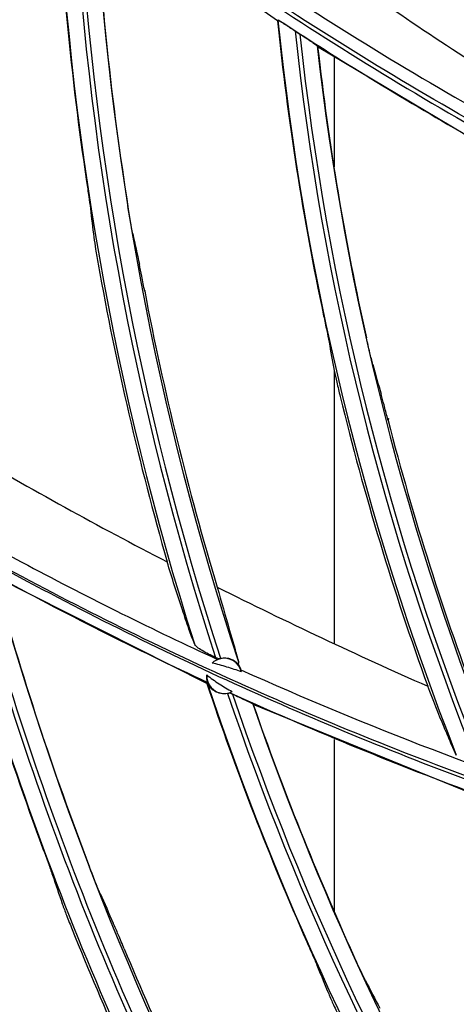
# Model space of a CAD drawing. Units: millimetres. Extents: x 0 to 297, y 32 to 178.
# Drawn here: x 128 to 129, y 96 to 99 of the extents above; entities that cross this region are included whole.
import ezdxf

# ---------------------------------------------------------------- set-up
doc = ezdxf.new("R2010")
doc.units = ezdxf.units.MM
doc.header["$MEASUREMENT"] = 0
doc.layers.get('0').update_dxf_attribs({"lineweight": 0})
doc.layers.add('INTFCLR_2_2', color=7, linetype='Continuous', lineweight=0)

msp = doc.modelspace()

# ---------------------------------------------------------------- linework, layer by layer
at = {"color": 18, "lineweight": 25, "true_color": 0x000000}
for p, q in [((128.8624, 99.1946), (128.277, 99.605)), ((128.8624, 99.1946), (128.8638, 99.1961)), ((128.9188, 99.1619), (128.934, 99.152)), ((128.9897, 99.1138), (128.991, 99.1115)), ((128.991, 99.1115), (129.599, 98.7506)), ((128.4382, 98.3311), (128.4365, 98.3282)), ((129.2168, 97.915), (129.2149, 97.9224)), ((128.6357, 97.0729), (127.9535, 97.416)), ((128.6741, 97.1517), (128.6637, 97.1561)), ((128.6701, 97.1498), (128.6741, 97.1517)), ((128.6353, 97.097), (128.6354, 97.0999)), ((128.6357, 97.0729), (128.6367, 97.0745)), ((128.6385, 97.0759), (128.6377, 97.0744)), ((128.7098, 97.0425), (128.7101, 97.0431)), ((128.7098, 97.0425), (128.7179, 97.0388)), ((128.7829, 97.0072), (128.7845, 97.0053)), ((129.4837, 96.7204), (128.7845, 97.0053))]:
    msp.add_line(p, q, dxfattribs=at)
for points in [[(128.7373, 97.1419), (128.7373, 97.1384), (128.7351, 97.1359)], [(128.6367, 97.0745), (128.637, 97.0746), (128.6377, 97.0744)]]:
    msp.add_lwpolyline(points, dxfattribs=at)
for centre, radius in [((137.6322, 100.0824), 12.023), ((137.6322, 100.0824), 11.9546), ((137.6322, 100.0824), 11.9205), ((137.6356, 100.0824), 11.9119), ((137.6356, 100.0824), 11.8618)]:
    msp.add_circle(centre, radius, dxfattribs=at)
for points, knots in [([(137.2885, 111.7436), (130.8482, 111.5519), (125.7827, 106.1757), (125.9744, 99.7353), (126.158, 93.5644), (131.1176, 88.6049), (137.2885, 88.4212)], [0, 0, 0, 0, 1, 1, 1, 2, 2, 2, 2]), ([(137.2965, 111.6483), (130.9088, 111.461), (125.8824, 106.131), (126.0697, 99.7433), (126.2492, 93.6188), (131.172, 88.6961), (137.2965, 88.5165)], [0, 0, 0, 0, 1, 1, 1, 2, 2, 2, 2]), ([(137.2987, 111.4951), (130.9956, 111.3091), (126.0368, 106.0486), (126.2229, 99.7455), (126.4012, 93.7039), (131.2571, 88.848), (137.2987, 88.6697)], [0, 0, 0, 0, 1, 1, 1, 2, 2, 2, 2]), ([(126.3527, 101.5528), (126.5577, 101.3042), (126.7735, 101.0642), (126.9991, 100.834), (127.2249, 100.6037), (127.4605, 100.3831), (127.705, 100.1729), (127.8274, 100.0677), (127.9519, 99.9651), (128.0786, 99.8653), (128.2054, 99.7654), (128.3343, 99.6682), (128.4652, 99.5738), (128.5962, 99.4794), (128.7291, 99.3878), (128.864, 99.2991), (128.999, 99.2104), (129.1358, 99.1246), (129.2745, 99.0418), (129.4132, 98.959), (129.5537, 98.8791), (129.6959, 98.8024), (129.8381, 98.7256), (129.982, 98.6519), (130.1273, 98.5813), (130.2728, 98.5106), (130.4197, 98.443), (130.568, 98.3786), (130.7163, 98.3141), (130.8661, 98.2527), (131.0171, 98.1947), (131.3192, 98.0787), (131.6265, 97.9759), (131.9377, 97.8864), (132.2491, 97.7969), (132.5644, 97.7208), (132.8823, 97.6586)], [0, 0, 0, 0, 1, 1, 1, 2, 2, 2, 3, 3, 3, 4, 4, 4, 5, 5, 5, 6, 6, 6, 7, 7, 7, 8, 8, 8, 9, 9, 9, 10, 10, 10, 11, 11, 11, 12, 12, 12, 12]), ([(132.8899, 97.6164), (132.8105, 97.6318), (132.7313, 97.6481), (132.6522, 97.6652), (132.5732, 97.6823), (132.4944, 97.7003), (132.4157, 97.7191), (132.2586, 97.7568), (132.1022, 97.7978), (131.9467, 97.8422), (131.6361, 97.9308), (131.3291, 98.0327), (131.0272, 98.1478), (130.8764, 98.2053), (130.7268, 98.2662), (130.5786, 98.3301), (130.4304, 98.3941), (130.2836, 98.4611), (130.1383, 98.5312), (129.993, 98.6013), (129.8492, 98.6744), (129.707, 98.7506), (129.5649, 98.8268), (129.4244, 98.9059), (129.2857, 98.9881), (129.147, 99.0703), (129.0102, 99.1555), (128.8752, 99.2435), (128.7402, 99.3315), (128.6071, 99.4225), (128.4761, 99.5162), (128.3451, 99.6098), (128.216, 99.7063), (128.0891, 99.8055), (127.9622, 99.9046), (127.8375, 100.0064), (127.7149, 100.1109), (127.47, 100.3196), (127.2337, 100.5387), (127.0073, 100.7674), (126.7809, 100.9961), (126.5643, 101.2345), (126.3583, 101.4814)], [0, 0, 0, 0, 1, 1, 1, 2, 2, 2, 3, 3, 3, 4, 4, 4, 5, 5, 5, 6, 6, 6, 7, 7, 7, 8, 8, 8, 9, 9, 9, 10, 10, 10, 11, 11, 11, 12, 12, 12, 13, 13, 13, 14, 14, 14, 14]), ([(126.3575, 101.4751), (126.5666, 101.2244), (126.7866, 100.9826), (127.0165, 100.7507), (127.2465, 100.5186), (127.4863, 100.2963), (127.7351, 100.0846), (127.9841, 99.8727), (128.2421, 99.6714), (128.5082, 99.4816), (128.7745, 99.2916), (129.049, 99.113), (129.3307, 98.9466), (129.6126, 98.7801), (129.9017, 98.6258), (130.1968, 98.484), (130.3444, 98.4131), (130.4936, 98.3454), (130.6442, 98.2808), (130.7948, 98.2162), (130.9468, 98.1549), (131.1, 98.0969), (131.2534, 98.0389), (131.408, 97.9842), (131.5637, 97.933), (131.7195, 97.8818), (131.8764, 97.834), (132.0344, 97.7897), (132.3504, 97.701), (132.6705, 97.6263), (132.9931, 97.5658)], [0, 0, 0, 0, 1, 1, 1, 2, 2, 2, 3, 3, 3, 4, 4, 4, 5, 5, 5, 6, 6, 6, 7, 7, 7, 8, 8, 8, 9, 9, 9, 10, 10, 10, 10]), ([(128.8638, 99.1961), (128.8639, 99.1962), (128.8641, 99.1961), (128.8642, 99.196), (128.8647, 99.1958), (128.865, 99.1956), (128.8654, 99.1955), (128.8659, 99.1952), (128.8665, 99.1949), (128.8671, 99.1945), (128.8679, 99.1941), (128.8686, 99.1937), (128.8694, 99.1932), (128.8703, 99.1927), (128.8713, 99.1921), (128.8722, 99.1916), (128.8733, 99.1909), (128.8743, 99.1903), (128.8754, 99.1896), (128.8779, 99.1881), (128.8803, 99.1866), (128.8828, 99.1851), (128.8856, 99.1833), (128.8883, 99.1816), (128.8911, 99.1798), (128.8941, 99.1779), (128.8971, 99.176), (128.9, 99.1741), (128.9031, 99.1721), (128.9062, 99.1701), (128.9093, 99.1681), (128.9125, 99.166), (128.9156, 99.164), (128.9188, 99.1619)], [0, 0, 0, 0, 1, 1, 1, 2, 2, 2, 3, 3, 3, 4, 4, 4, 5, 5, 5, 6, 6, 6, 7, 7, 7, 8, 8, 8, 9, 9, 9, 10, 10, 10, 11, 11, 11, 11]), ([(128.934, 99.152), (128.9404, 99.1478), (128.9467, 99.1437), (128.953, 99.1395), (128.956, 99.1375), (128.959, 99.1355), (128.962, 99.1335), (128.9648, 99.1316), (128.9676, 99.1297), (128.9704, 99.1279), (128.9729, 99.1262), (128.9753, 99.1245), (128.9778, 99.1228), (128.9798, 99.1214), (128.9819, 99.1199), (128.9839, 99.1185), (128.9846, 99.1179), (128.9854, 99.1174), (128.9862, 99.1168), (128.9868, 99.1163), (128.9874, 99.1159), (128.988, 99.1154), (128.9884, 99.1151), (128.9888, 99.1147), (128.9892, 99.1144), (128.9894, 99.1142), (128.9896, 99.1141), (128.9897, 99.1138)], [0, 0, 0, 0, 1, 1, 1, 2, 2, 2, 3, 3, 3, 4, 4, 4, 5, 5, 5, 6, 6, 6, 7, 7, 7, 8, 8, 8, 9, 9, 9, 9]), ([(128.2502, 98.6794), (128.2526, 98.6633), (128.2549, 98.6472), (128.2573, 98.6311), (128.2591, 98.6185), (128.2609, 98.6059), (128.2623, 98.5933)], [0, 0, 0, 0, 1, 1, 1, 2, 2, 2, 2]), ([(128.3984, 98.5122), (128.3957, 98.525), (128.3934, 98.5379), (128.3911, 98.5508), (128.3883, 98.567), (128.3855, 98.5832), (128.3829, 98.5995)], [0, 0, 0, 0, 1, 1, 1, 2, 2, 2, 2]), ([(126.3583, 98.5618), (126.7134, 98.2819), (127.0858, 98.0231), (127.4719, 97.7874), (127.6651, 97.6695), (127.8617, 97.5574), (128.0615, 97.4511), (128.2614, 97.3447), (128.4644, 97.2442), (128.6701, 97.1498)], [0, 0, 0, 0, 1, 1, 1, 2, 2, 2, 3, 3, 3, 3]), ([(128.2736, 98.5011), (128.2752, 98.4884), (128.2772, 98.4758), (128.2792, 98.4632), (128.2818, 98.4472), (128.2846, 98.4311), (128.2874, 98.4151)], [0, 0, 0, 0, 1, 1, 1, 2, 2, 2, 2]), ([(128.4365, 98.3282), (128.4334, 98.3443), (128.4303, 98.3605), (128.4272, 98.3766), (128.4247, 98.3895), (128.4221, 98.4024), (128.4193, 98.4152)], [0, 0, 0, 0, 1, 1, 1, 2, 2, 2, 2]), ([(126.6271, 98.3048), (127.095, 97.9566), (127.5923, 97.646), (128.1087, 97.374), (128.3673, 97.2378), (128.6307, 97.1112), (128.8986, 96.9949), (129.0326, 96.9366), (129.1677, 96.881), (129.3039, 96.8279), (129.44, 96.7747), (129.5772, 96.7242), (129.7153, 96.6764), (129.9916, 96.5807), (130.2717, 96.4956), (130.5546, 96.4214), (130.8377, 96.3472), (131.1236, 96.2838), (131.4115, 96.2312), (131.6996, 96.1787), (131.9897, 96.1371), (132.2811, 96.1069), (132.5726, 96.0767), (132.8654, 96.0579), (133.1583, 96.0513)], [0, 0, 0, 0, 1, 1, 1, 2, 2, 2, 3, 3, 3, 4, 4, 4, 5, 5, 5, 6, 6, 6, 7, 7, 7, 8, 8, 8, 8]), ([(133.1927, 96.0821), (133.156, 96.0826), (133.1192, 96.0834), (133.0824, 96.0844), (133.0457, 96.0853), (133.0089, 96.0864), (132.9721, 96.0877), (132.8986, 96.0903), (132.8252, 96.0936), (132.7517, 96.0976), (132.6049, 96.1056), (132.4582, 96.1165), (132.3118, 96.1302), (132.1655, 96.144), (132.0194, 96.1606), (131.8737, 96.1801), (131.728, 96.1995), (131.5828, 96.2219), (131.438, 96.247), (131.2933, 96.2721), (131.149, 96.3001), (131.0054, 96.3308), (130.8618, 96.3616), (130.7188, 96.3951), (130.5766, 96.4314), (130.4343, 96.4677), (130.2928, 96.5068), (130.1521, 96.5486), (130.0114, 96.5905), (129.8716, 96.6351), (129.7327, 96.6824), (129.4551, 96.7769), (129.181, 96.8823), (128.9114, 96.998), (128.642, 97.1137), (128.377, 97.2397), (128.1172, 97.3754), (127.8575, 97.5111), (127.6029, 97.6566), (127.3542, 97.8117), (127.1056, 97.9667), (126.863, 98.1312), (126.6271, 98.3048)], [0, 0, 0, 0, 1, 1, 1, 2, 2, 2, 3, 3, 3, 4, 4, 4, 5, 5, 5, 6, 6, 6, 7, 7, 7, 8, 8, 8, 9, 9, 9, 10, 10, 10, 11, 11, 11, 12, 12, 12, 13, 13, 13, 14, 14, 14, 14]), ([(129.0101, 98.25), (129.0135, 98.2342), (129.0168, 98.2183), (129.0201, 98.2025), (129.0227, 98.1901), (129.0252, 98.1776), (129.0275, 98.1651)], [0, 0, 0, 0, 1, 1, 1, 2, 2, 2, 2]), ([(129.1681, 98.0935), (129.1646, 98.1062), (129.1615, 98.1189), (129.1584, 98.1316), (129.1546, 98.1475), (129.1509, 98.1634), (129.1473, 98.1793)], [0, 0, 0, 0, 1, 1, 1, 2, 2, 2, 2]), ([(129.0443, 98.0746), (129.0467, 98.0623), (129.0494, 98.0499), (129.0523, 98.0376), (129.0558, 98.0221), (129.0595, 98.0065), (129.0633, 97.991)], [0, 0, 0, 0, 1, 1, 1, 2, 2, 2, 2]), ([(129.2149, 97.9224), (129.2112, 97.9367), (129.2075, 97.9509), (129.2038, 97.9652), (129.2008, 97.9766), (129.1978, 97.9879), (129.1945, 97.9992)], [0, 0, 0, 0, 1, 1, 1, 2, 2, 2, 2]), ([(128.5958, 97.1996), (128.5898, 97.2152), (128.5841, 97.231), (128.5785, 97.2468), (128.5713, 97.2673), (128.5642, 97.2879), (128.5573, 97.3086), (128.5403, 97.3596), (128.5241, 97.4109), (128.5085, 97.4623)], [0, 0, 0, 0, 1, 1, 1, 2, 2, 2, 3, 3, 3, 3]), ([(128.6688, 97.3811), (128.682, 97.3348), (128.6954, 97.2885), (128.7088, 97.2423), (128.7142, 97.2235), (128.7197, 97.2047), (128.725, 97.1859), (128.7292, 97.1712), (128.7333, 97.1566), (128.7373, 97.1419)], [0, 0, 0, 0, 1, 1, 1, 2, 2, 2, 3, 3, 3, 3]), ([(128.6637, 97.1561), (128.656, 97.1594), (128.6484, 97.1629), (128.641, 97.1666), (128.6341, 97.1701), (128.6273, 97.1738), (128.6206, 97.1778), (128.615, 97.1812), (128.6095, 97.1848), (128.6046, 97.1891), (128.6026, 97.1908), (128.6007, 97.1925), (128.599, 97.1945), (128.5977, 97.1961), (128.5965, 97.1977), (128.5958, 97.1996)], [0, 0, 0, 0, 1, 1, 1, 2, 2, 2, 3, 3, 3, 4, 4, 4, 5, 5, 5, 5]), ([(128.7467, 97.1097), (128.7396, 97.1401), (128.7093, 97.159), (128.679, 97.152), (128.6691, 97.1497), (128.6601, 97.1448), (128.6528, 97.1378)], [0, 0, 0, 0, 1, 1, 1, 2, 2, 2, 2]), ([(128.7467, 97.1097), (128.7313, 97.1152), (128.7158, 97.1205), (128.7002, 97.1253), (128.6923, 97.1277), (128.6845, 97.13), (128.6766, 97.1321), (128.6687, 97.1342), (128.6608, 97.1362), (128.6528, 97.1378)], [0, 0, 0, 0, 1, 1, 1, 2, 2, 2, 3, 3, 3, 3]), ([(128.6797, 97.1532), (128.6853, 97.1544), (128.6911, 97.1548), (128.6968, 97.1543), (128.7021, 97.1539), (128.7073, 97.1527), (128.7123, 97.1509), (128.7209, 97.1478), (128.7288, 97.1425), (128.7351, 97.1359)], [0, 0, 0, 0, 1, 1, 1, 2, 2, 2, 3, 3, 3, 3]), ([(128.7453, 97.1156), (128.745, 97.1169), (128.7447, 97.1182), (128.7442, 97.1195), (128.7423, 97.1255), (128.7391, 97.1311), (128.7351, 97.1359)], [0, 0, 0, 0, 1, 1, 1, 2, 2, 2, 2]), ([(128.6354, 97.0999), (128.6338, 97.0688), (128.6577, 97.0423), (128.6888, 97.0407), (128.6986, 97.0402), (128.7084, 97.0422), (128.7171, 97.0466)], [0, 0, 0, 0, 1, 1, 1, 2, 2, 2, 2]), ([(128.6385, 97.0759), (128.6385, 97.076), (128.6385, 97.0761), (128.6385, 97.0761), (128.6385, 97.0763), (128.6385, 97.0764), (128.6384, 97.0765), (128.6383, 97.0769), (128.6382, 97.0774), (128.6381, 97.0778), (128.6379, 97.0785), (128.6377, 97.0792), (128.6375, 97.0799), (128.6373, 97.0807), (128.637, 97.0816), (128.6368, 97.0825), (128.6366, 97.0835), (128.6364, 97.0845), (128.6362, 97.0856), (128.636, 97.0867), (128.6358, 97.0879), (128.6357, 97.0891), (128.6354, 97.0917), (128.6352, 97.0944), (128.6353, 97.097)], [0, 0, 0, 0, 1, 1, 1, 2, 2, 2, 3, 3, 3, 4, 4, 4, 5, 5, 5, 6, 6, 6, 7, 7, 7, 8, 8, 8, 8]), ([(128.6354, 97.0999), (128.6416, 97.0947), (128.6482, 97.0899), (128.6548, 97.0852), (128.6615, 97.0805), (128.6683, 97.076), (128.6752, 97.0716), (128.6889, 97.0629), (128.7029, 97.0546), (128.7171, 97.0466)], [0, 0, 0, 0, 1, 1, 1, 2, 2, 2, 3, 3, 3, 3]), ([(133.9275, 96.1347), (133.7056, 96.1237), (133.4833, 96.1195), (133.261, 96.1218), (133.15, 96.1229), (133.0389, 96.1256), (132.9279, 96.1299), (132.817, 96.1342), (132.7061, 96.1401), (132.5953, 96.1477), (132.3739, 96.1629), (132.1528, 96.1848), (131.9327, 96.2132), (131.7126, 96.2416), (131.4934, 96.2765), (131.2754, 96.3178), (131.0576, 96.3591), (130.8409, 96.4068), (130.6259, 96.4609), (130.4109, 96.5149), (130.1976, 96.5754), (129.9862, 96.6421), (129.5638, 96.7754), (129.149, 96.9339), (128.7453, 97.1156)], [0, 0, 0, 0, 1, 1, 1, 2, 2, 2, 3, 3, 3, 4, 4, 4, 5, 5, 5, 6, 6, 6, 7, 7, 7, 8, 8, 8, 8]), ([(128.7022, 97.0405), (128.695, 97.0392), (128.6875, 97.0392), (128.6803, 97.0406), (128.6737, 97.0418), (128.6674, 97.0442), (128.6617, 97.0476), (128.6565, 97.0506), (128.6517, 97.0545), (128.6476, 97.059), (128.6435, 97.0636), (128.6401, 97.0688), (128.6377, 97.0744)], [0, 0, 0, 0, 1, 1, 1, 2, 2, 2, 3, 3, 3, 4, 4, 4, 4]), ([(128.7179, 97.0388), (128.7251, 97.0355), (128.7323, 97.0321), (128.7394, 97.0288), (128.7429, 97.0272), (128.7463, 97.0256), (128.7497, 97.0239), (128.753, 97.0224), (128.7562, 97.0209), (128.7594, 97.0193), (128.7624, 97.0179), (128.7653, 97.0165), (128.7682, 97.0151), (128.7706, 97.0139), (128.7731, 97.0127), (128.7755, 97.0114), (128.7764, 97.0109), (128.7774, 97.0104), (128.7784, 97.0099), (128.7791, 97.0095), (128.7799, 97.0091), (128.7806, 97.0087), (128.7812, 97.0084), (128.7817, 97.0081), (128.7822, 97.0078), (128.7825, 97.0076), (128.7827, 97.0075), (128.7829, 97.0072)], [0, 0, 0, 0, 1, 1, 1, 2, 2, 2, 3, 3, 3, 4, 4, 4, 5, 5, 5, 6, 6, 6, 7, 7, 7, 8, 8, 8, 9, 9, 9, 9]), ([(129.4356, 96.8435), (129.4296, 96.856), (129.424, 96.8687), (129.4184, 96.8814), (129.4109, 96.8984), (129.4037, 96.9155), (129.3965, 96.9326), (129.3784, 96.976), (129.3611, 97.0198), (129.3442, 97.0637)], [0, 0, 0, 0, 1, 1, 1, 2, 2, 2, 3, 3, 3, 3]), ([(128.1104, 96.5433), (128.1162, 96.5277), (128.1219, 96.5121), (128.1277, 96.4964), (128.1322, 96.4841), (128.1367, 96.4718), (128.1408, 96.4593)], [0, 0, 0, 0, 1, 1, 1, 2, 2, 2, 2]), ([(128.2936, 96.4003), (128.2882, 96.4126), (128.2831, 96.4251), (128.2781, 96.4376), (128.2719, 96.4532), (128.2657, 96.4689), (128.2597, 96.4846)], [0, 0, 0, 0, 1, 1, 1, 2, 2, 2, 2]), ([(128.1722, 96.3671), (128.1765, 96.3549), (128.1811, 96.3427), (128.1858, 96.3306), (128.1917, 96.3152), (128.1978, 96.2999), (128.2039, 96.2847)], [0, 0, 0, 0, 1, 1, 1, 2, 2, 2, 2]), ([(128.3709, 96.2227), (128.3646, 96.238), (128.3581, 96.2533), (128.3517, 96.2686), (128.3465, 96.2809), (128.3413, 96.2932), (128.3358, 96.3054)], [0, 0, 0, 0, 1, 1, 1, 2, 2, 2, 2]), ([(128.956, 96.2458), (128.9626, 96.2309), (128.9691, 96.216), (128.9757, 96.2011), (128.9808, 96.1893), (128.9859, 96.1775), (128.9907, 96.1656)], [0, 0, 0, 0, 1, 1, 1, 2, 2, 2, 2]), ([(129.1444, 96.1213), (129.1384, 96.133), (129.1327, 96.1449), (129.127, 96.1568), (129.12, 96.1717), (129.1131, 96.1866), (129.1062, 96.2016)], [0, 0, 0, 0, 1, 1, 1, 2, 2, 2, 2]), ([(129.0265, 96.0787), (129.0314, 96.067), (129.0366, 96.0554), (129.0419, 96.0438), (129.0487, 96.0291), (129.0555, 96.0145), (129.0624, 95.9999)], [0, 0, 0, 0, 1, 1, 1, 2, 2, 2, 2])]:
    msp.add_open_spline(points, degree=3, knots=knots, dxfattribs=at)
for points in [[(128.1536, 99.6987), (128.1674, 99.3575), (128.1997, 99.0172), (128.2502, 98.6794)], [(128.155, 99.7), (128.1893, 98.8506), (128.3375, 98.0096), (128.5958, 97.1996)], [(128.2079, 99.6613), (128.2459, 98.8095), (128.3993, 97.9668), (128.6637, 97.1561)], [(128.2227, 99.65), (128.2617, 98.8009), (128.4154, 97.961), (128.6797, 97.1532)], [(128.2761, 99.6072), (128.3186, 98.7685), (128.4738, 97.9393), (128.7373, 97.1419)], [(128.277, 99.605), (128.2942, 99.2682), (128.3296, 98.9325), (128.3829, 98.5995)], [(128.9681, 99.4176), (129.1588, 99.2788), (129.354, 99.1462), (129.5533, 99.0201)], [(128.8624, 99.1946), (128.8945, 98.8773), (128.9438, 98.5619), (129.0101, 98.25)], [(128.8638, 99.1961), (128.9453, 98.3893), (129.1377, 97.5976), (129.4356, 96.8435)], [(128.8646, 99.1978), (128.9072, 99.1699), (128.95, 99.1422), (128.9931, 99.1148)], [(128.9188, 99.1619), (129.0041, 98.3539), (129.2014, 97.5617), (129.5049, 96.808)], [(128.934, 99.152), (129.0203, 98.3451), (129.2184, 97.5542), (129.5226, 96.802)], [(128.9897, 99.1138), (129.0789, 98.3178), (129.2776, 97.5378), (129.5802, 96.7961)], [(128.9931, 99.1148), (129.1919, 98.9883), (129.3946, 98.868), (129.6008, 98.754)], [(128.991, 99.1115), (129.0262, 98.7982), (129.0784, 98.487), (129.1473, 98.1793)], [(128.2623, 98.5933), (128.2659, 98.5626), (128.2697, 98.5318), (128.2736, 98.5011)], [(128.3984, 98.5122), (128.4052, 98.4798), (128.4122, 98.4475), (128.4193, 98.4152)], [(128.2874, 98.4151), (128.3447, 98.0939), (128.4185, 97.7759), (128.5085, 97.4623)], [(128.4365, 98.3282), (128.4975, 98.0087), (128.575, 97.6926), (128.6688, 97.3811)], [(129.0275, 98.1651), (129.0329, 98.1349), (129.0386, 98.1048), (129.0443, 98.0746)], [(129.1681, 98.0935), (129.1767, 98.0621), (129.1855, 98.0306), (129.1945, 97.9992)], [(129.0633, 97.991), (129.1399, 97.677), (129.2337, 97.3674), (129.3442, 97.0637)], [(129.2149, 97.9225), (129.2164, 97.9217), (129.2178, 97.921), (129.2193, 97.9203)], [(129.2168, 97.915), (129.2176, 97.9168), (129.2184, 97.9185), (129.2193, 97.9203)], [(129.2168, 97.915), (129.2974, 97.602), (129.3954, 97.2937), (129.5103, 96.9916)], [(127.8572, 97.8209), (128.0708, 97.6952), (128.288, 97.5756), (128.5085, 97.4623)], [(127.8088, 97.4961), (127.8936, 97.1737), (127.9943, 96.8558), (128.1104, 96.5433)], [(127.8098, 97.4975), (128.0126, 96.7266), (128.3055, 95.9821), (128.6823, 95.2796)], [(127.8715, 97.4647), (128.0774, 96.6968), (128.3731, 95.9559), (128.7526, 95.2573)], [(127.8891, 97.4548), (128.0955, 96.6894), (128.3913, 95.9509), (128.7705, 95.2546)], [(127.9523, 97.4178), (128.1588, 96.6673), (128.4519, 95.9433), (128.8256, 95.2605)], [(127.9535, 97.416), (128.0404, 97.1007), (128.1425, 96.7899), (128.2597, 96.4846)], [(127.9555, 97.4195), (128.1794, 97.2976), (128.4072, 97.1831), (128.6385, 97.076)], [(128.6688, 97.3811), (128.8914, 97.27), (129.1166, 97.1642), (129.3442, 97.0637)], [(128.6797, 97.1532), (128.6778, 97.1528), (128.676, 97.1523), (128.6741, 97.1517)], [(128.6357, 97.0729), (128.7295, 96.7924), (128.8364, 96.5164), (128.956, 96.2458)], [(128.6367, 97.0745), (128.8605, 96.405), (129.1583, 95.7625), (129.5246, 95.1591)], [(128.7022, 97.0405), (128.7048, 97.041), (128.7073, 97.0417), (128.7098, 97.0425)], [(128.7022, 97.0405), (128.928, 96.3774), (129.2269, 95.7416), (129.5934, 95.1446)], [(128.7101, 97.0431), (128.9645, 96.9274), (129.2229, 96.821), (129.485, 96.7241)], [(128.7179, 97.0388), (128.9442, 96.3758), (129.2437, 95.7401), (129.6108, 95.1435)], [(128.7829, 97.0072), (129.0083, 96.3584), (129.3043, 95.7364), (129.6656, 95.1522)], [(128.7845, 97.0053), (128.8793, 96.7326), (128.9867, 96.4644), (129.1062, 96.2016)], [(128.1408, 96.4593), (128.1512, 96.4285), (128.1616, 96.3978), (128.1722, 96.3671)], [(128.2936, 96.4003), (128.3075, 96.3686), (128.3216, 96.337), (128.3358, 96.3054)], [(128.2039, 96.2847), (128.3076, 96.0271), (128.4218, 95.7739), (128.5463, 95.5257)], [(128.3709, 96.2227), (128.4753, 95.9722), (128.5897, 95.7262), (128.714, 95.485)], [(128.9907, 96.1656), (129.0025, 96.1366), (129.0144, 96.1076), (129.0265, 96.0787)], [(129.1444, 96.1213), (129.1595, 96.0917), (129.1749, 96.0622), (129.1903, 96.0328)]]:
    msp.add_open_spline(points, degree=3, dxfattribs=at)
at = {"layer": 'INTFCLR_2_2', "color": 18, "lineweight": 25, "true_color": 0x000000}
for p, q in [((129.0439, 99.0784), (129.0439, 98.727)), ((129.0439, 98.0746), (129.0439, 97.2001)), ((129.0439, 96.8937), (129.0439, 96.3444))]:
    msp.add_line(p, q, dxfattribs=at)

doc.saveas('drawing.dxf')
